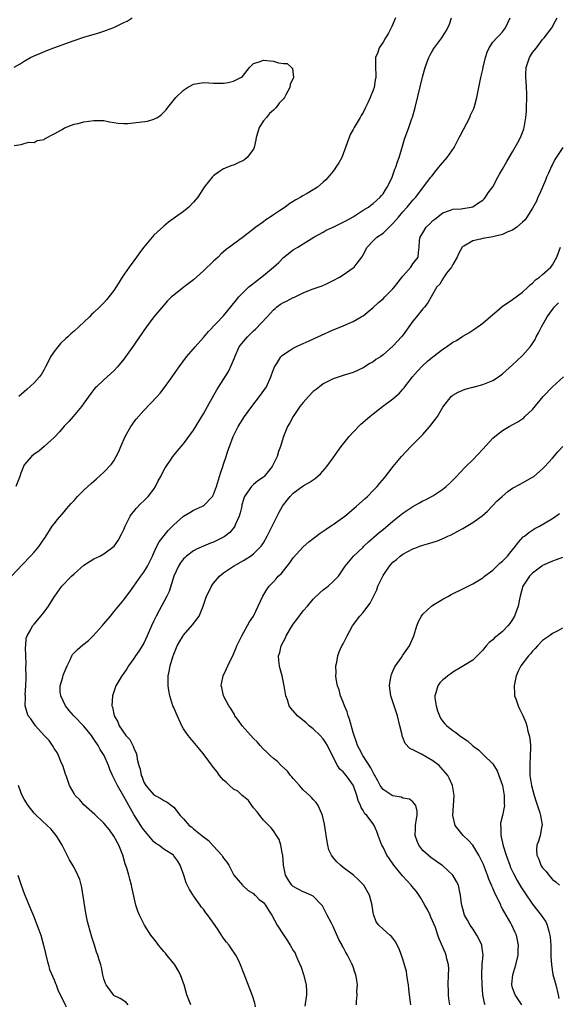
# Model space of a CAD drawing. Units: inches. Extents: x 2604000 to 2607000, y 1539000 to 1540758.
# Drawn here: x 2604120 to 2604228, y 1540167 to 1540365 of the extents above; entities that cross this region are included whole.
import ezdxf

# ---------------------------------------------------------------- set-up
doc = ezdxf.new("R2010")
doc.units = ezdxf.units.IN
doc.header["$MEASUREMENT"] = 0
doc.layers.add('LD26041539_10ft', color=72, linetype='Continuous')

msp = doc.modelspace()

# ---------------------------------------------------------------- linework, layer by layer
at = {"layer": 'LD26041539_10ft'}
for points, elevation in [([(2604118.47, 1540253), (2604120.67, 1540255.33), (2604122.28, 1540257), (2604123, 1540257.82), (2604124, 1540259), (2604124.41, 1540259.59), (2604125, 1540260.48), (2604125.22, 1540260.78), (2604126.64, 1540263), (2604127, 1540263.52), (2604127.66, 1540264.34), (2604129, 1540265.92), (2604129.52, 1540266.48), (2604130.46, 1540267.54), (2604131, 1540268.19), (2604131.73, 1540269), (2604133, 1540270.27), (2604133.76, 1540271), (2604134.42, 1540271.58), (2604135, 1540272.08), (2604135.48, 1540272.52), (2604137, 1540273.87), (2604138.53, 1540275.47), (2604139, 1540276.13), (2604139.49, 1540277), (2604140.02, 1540277.98), (2604140.39, 1540279), (2604141.29, 1540281), (2604142.42, 1540283), (2604142.64, 1540283.36), (2604143, 1540283.88), (2604143.5, 1540284.5), (2604145, 1540286.25), (2604146.38, 1540287.62), (2604147.66, 1540289), (2604148.29, 1540289.71), (2604149.16, 1540290.84), (2604150.71, 1540293), (2604152.1, 1540295), (2604153.58, 1540297), (2604155, 1540298.62), (2604155.31, 1540299), (2604157, 1540300.87), (2604157.96, 1540302.04), (2604161, 1540305.23), (2604162.46, 1540307), (2604163.58, 1540308.42), (2604164.07, 1540309), (2604164.51, 1540309.49), (2604165, 1540309.99), (2604166.09, 1540311), (2604166.59, 1540311.41), (2604169, 1540313.3), (2604171.03, 1540314.97), (2604172.08, 1540315.92), (2604173, 1540316.88), (2604175, 1540318.44), (2604175.89, 1540319), (2604177, 1540319.66), (2604179.14, 1540321), (2604181, 1540322.02), (2604181.61, 1540322.39), (2604183, 1540323.02), (2604184.31, 1540323.69), (2604185, 1540323.97), (2604185.64, 1540324.36), (2604187, 1540325.09), (2604189, 1540326.38), (2604190.06, 1540327), (2604190.58, 1540327.42), (2604191, 1540327.73), (2604192.45, 1540329), (2604192.68, 1540329.32), (2604193, 1540329.7), (2604193.49, 1540330.51), (2604193.85, 1540331), (2604194.72, 1540332.72), (2604194.85, 1540333), (2604195, 1540333.41), (2604195.38, 1540334.62), (2604195.58, 1540335), (2604195.88, 1540336.12), (2604196.24, 1540337), (2604196.8, 1540338.8), (2604197.34, 1540340.66), (2604198.19, 1540343), (2604198.8, 1540344.8), (2604198.91, 1540345.09), (2604199.44, 1540347), (2604201, 1540353.32), (2604201.46, 1540355), (2604201.74, 1540355.74), (2604202.17, 1540357), (2604202.43, 1540357.57), (2604203, 1540358.53), (2604203.17, 1540358.83), (2604204.77, 1540361), (2604205, 1540361.34), (2604205.64, 1540362.36), (2604205.98, 1540363), (2604206.31, 1540363.69), (2604206.76, 1540365)], 7920), ([(2604119, 1540355.07), (2604120.21, 1540355.79), (2604121, 1540356.32), (2604122.27, 1540357), (2604123, 1540357.35), (2604124.14, 1540357.86), (2604125.56, 1540358.44), (2604126.97, 1540359), (2604131, 1540360.44), (2604133, 1540361.1), (2604135.99, 1540361.99), (2604137, 1540362.3), (2604137.52, 1540362.48), (2604139, 1540363.08), (2604140.31, 1540363.69), (2604141, 1540364.05), (2604141.65, 1540364.35), (2604142.68, 1540365)], 7910), ([(2604195.53, 1540365), (2604194.74, 1540363.26), (2604194.6, 1540363), (2604194.09, 1540361.91), (2604193.5, 1540361), (2604193, 1540360.1), (2604192.24, 1540359), (2604191.94, 1540358.06), (2604191.52, 1540357), (2604191.52, 1540355.52), (2604191.5, 1540355), (2604191.57, 1540353.57), (2604191.54, 1540353), (2604191.44, 1540352.56), (2604191.19, 1540351), (2604191, 1540350.45), (2604190.42, 1540349), (2604189.97, 1540347.97), (2604189.51, 1540347), (2604189, 1540345.99), (2604188.61, 1540345.39), (2604188.4, 1540345), (2604187.19, 1540343), (2604187, 1540342.6), (2604186.44, 1540341.56), (2604186.19, 1540341), (2604185.87, 1540340.13), (2604185.49, 1540339), (2604185, 1540337.7), (2604184.71, 1540337), (2604184.1, 1540335.9), (2604183.56, 1540335), (2604183.33, 1540334.67), (2604183, 1540334.26), (2604181.97, 1540333), (2604181.51, 1540332.49), (2604181, 1540332), (2604179.82, 1540331), (2604179.33, 1540330.67), (2604179, 1540330.49), (2604177.76, 1540329.76), (2604176.79, 1540329.21), (2604176.51, 1540329), (2604175.51, 1540328.49), (2604175, 1540328.12), (2604174.27, 1540327.73), (2604173.37, 1540327), (2604172.25, 1540326.25), (2604171, 1540325.45), (2604170.36, 1540325), (2604169.51, 1540324.49), (2604169, 1540324.1), (2604167.5, 1540323), (2604165, 1540321.04), (2604163, 1540319.59), (2604162.23, 1540319), (2604161.51, 1540318.49), (2604160.45, 1540317.55), (2604159.89, 1540317), (2604159, 1540316.19), (2604157, 1540314.24), (2604155, 1540312.42), (2604153.07, 1540311), (2604151, 1540309.39), (2604150.56, 1540309), (2604149.78, 1540308.22), (2604149, 1540307.37), (2604147, 1540304.99), (2604145.57, 1540303), (2604145, 1540302.26), (2604144.5, 1540301.5), (2604143.67, 1540300.33), (2604143, 1540299.34), (2604141, 1540296.53), (2604139.72, 1540295), (2604139, 1540294.17), (2604137.68, 1540293), (2604137, 1540292.35), (2604135.5, 1540291), (2604135.25, 1540290.75), (2604135, 1540290.45), (2604134.38, 1540289.62), (2604133, 1540287.71), (2604132.52, 1540287), (2604130.85, 1540285), (2604129.98, 1540284.02), (2604129, 1540283.05), (2604128.07, 1540281.93), (2604127, 1540280.8), (2604125.02, 1540278.98), (2604123.93, 1540278.07), (2604123, 1540277.44), (2604122.46, 1540277), (2604121, 1540275.3), (2604120.85, 1540275), (2604120.33, 1540273.67), (2604120.16, 1540273), (2604119.34, 1540271)], 7910), ([(2604154.41, 1540167), (2604154.02, 1540168.02), (2604153.66, 1540169), (2604153.12, 1540171), (2604153, 1540171.36), (2604152.37, 1540173), (2604151.91, 1540173.91), (2604151.2, 1540175), (2604151, 1540175.27), (2604149.64, 1540177), (2604149.36, 1540177.36), (2604149, 1540177.73), (2604148.45, 1540178.45), (2604147.98, 1540179), (2604147.56, 1540179.56), (2604147, 1540180.23), (2604146.44, 1540181), (2604145.15, 1540183), (2604144.13, 1540185), (2604143.8, 1540185.8), (2604143.41, 1540187), (2604142.61, 1540190.61), (2604142.56, 1540191), (2604142.2, 1540192.2), (2604142.02, 1540193), (2604141.61, 1540194.39), (2604141.29, 1540195.29), (2604141, 1540196.28), (2604140.77, 1540197), (2604139.96, 1540199), (2604139, 1540200.86), (2604138.1, 1540202.1), (2604137, 1540203.44), (2604135.17, 1540205.17), (2604133, 1540207.1), (2604132.14, 1540208.14), (2604131.23, 1540209), (2604131, 1540209.37), (2604130.1, 1540211), (2604129.4, 1540213), (2604129.3, 1540213.3), (2604129, 1540214.14), (2604128.73, 1540215), (2604128.49, 1540215.51), (2604127.89, 1540217), (2604127.6, 1540217.61), (2604127, 1540218.45), (2604126.81, 1540218.81), (2604126.01, 1540220.01), (2604125, 1540221.06), (2604123.28, 1540223), (2604123, 1540223.35), (2604122.35, 1540224.35), (2604121.83, 1540225), (2604121.57, 1540225.57), (2604121.2, 1540227), (2604121.3, 1540228.7), (2604121.24, 1540229), (2604121.22, 1540229.22), (2604121.35, 1540231), (2604121.37, 1540232.63), (2604121.39, 1540233), (2604121.33, 1540234.67), (2604121.41, 1540235.41), (2604121.32, 1540237), (2604121.26, 1540238.74), (2604121.31, 1540239), (2604121.43, 1540240.57), (2604121.58, 1540241), (2604122.31, 1540242.31), (2604122.64, 1540243), (2604123, 1540243.38), (2604123.74, 1540244.25), (2604124.35, 1540245), (2604125, 1540245.74), (2604125.86, 1540247), (2604127.1, 1540248.9), (2604127.14, 1540249), (2604128.58, 1540251), (2604130.51, 1540253), (2604131, 1540253.48), (2604133, 1540255.21), (2604135, 1540256.44), (2604136.17, 1540257), (2604137, 1540257.49), (2604139.03, 1540259), (2604139.85, 1540260.15), (2604140.56, 1540261.44), (2604141, 1540262.37), (2604141.26, 1540263), (2604141.56, 1540263.56), (2604142.28, 1540265), (2604142.55, 1540265.45), (2604143, 1540265.99), (2604143.45, 1540266.55), (2604144.44, 1540267.56), (2604145, 1540268.08), (2604145.46, 1540268.54), (2604145.88, 1540269), (2604147, 1540270.45), (2604147.36, 1540271), (2604147.9, 1540272.1), (2604148.42, 1540273), (2604149, 1540274.23), (2604149.27, 1540274.73), (2604149.48, 1540275), (2604150.48, 1540276.48), (2604150.81, 1540277), (2604151.82, 1540278.18), (2604152.48, 1540279), (2604153, 1540279.56), (2604155, 1540282.25), (2604157, 1540285.58), (2604157.76, 1540287), (2604159.66, 1540290.34), (2604161.97, 1540294.03), (2604162.63, 1540295.37), (2604163.19, 1540296.81), (2604163.24, 1540297), (2604164.16, 1540299), (2604165, 1540300.07), (2604165.81, 1540301), (2604167, 1540302.17), (2604167.44, 1540302.56), (2604169.73, 1540305), (2604171, 1540306.39), (2604171.34, 1540306.66), (2604171.72, 1540307), (2604172.45, 1540307.55), (2604173, 1540307.91), (2604173.78, 1540308.22), (2604175, 1540308.86), (2604175.11, 1540308.89), (2604177, 1540309.8), (2604178.44, 1540310.44), (2604179, 1540310.65), (2604180.77, 1540311.23), (2604181.63, 1540311.63), (2604183, 1540312.28), (2604184.25, 1540313), (2604185, 1540313.46), (2604187, 1540314.83), (2604187.21, 1540315), (2604187.8, 1540315.8), (2604188.73, 1540317), (2604189, 1540317.47), (2604189.81, 1540319), (2604191, 1540320.27), (2604191.76, 1540321), (2604193, 1540321.79), (2604194.21, 1540323), (2604194.63, 1540323.37), (2604195, 1540323.73), (2604195.59, 1540324.41), (2604196.08, 1540325), (2604197, 1540326.07), (2604197.86, 1540327), (2604199, 1540328.39), (2604199.55, 1540329), (2604201.33, 1540331.33), (2604202.59, 1540333), (2604202.76, 1540333.24), (2604203.65, 1540334.35), (2604204.22, 1540335), (2604204.55, 1540335.45), (2604205.89, 1540337), (2604207.25, 1540339), (2604208.29, 1540341), (2604208.52, 1540341.48), (2604210.41, 1540345), (2604210.56, 1540345.44), (2604211.2, 1540346.8), (2604211.31, 1540347), (2604211.44, 1540347.44), (2604211.85, 1540349), (2604212.64, 1540353), (2604213, 1540354.6), (2604213.09, 1540355.09), (2604213.54, 1540357), (2604213.92, 1540358.08), (2604214.27, 1540359), (2604215, 1540360.09), (2604215.82, 1540361), (2604216.44, 1540361.56), (2604217, 1540362.19), (2604217.6, 1540363), (2604218.01, 1540364.01), (2604218.48, 1540365)], 7930), ([(2604167.42, 1540166.58), (2604167.31, 1540167.31), (2604166.83, 1540168.83), (2604165.13, 1540173.13), (2604164.42, 1540175), (2604163.98, 1540175.98), (2604163.48, 1540177), (2604162.46, 1540178.46), (2604162.12, 1540179), (2604161.59, 1540179.59), (2604160.72, 1540180.72), (2604160.56, 1540181), (2604159.76, 1540182.24), (2604159, 1540183.36), (2604158.3, 1540184.3), (2604157.84, 1540185), (2604157.47, 1540185.47), (2604157, 1540186.18), (2604156.61, 1540186.61), (2604156.32, 1540187), (2604155, 1540188.89), (2604154.91, 1540189), (2604154.16, 1540190.16), (2604153.51, 1540191.51), (2604153.06, 1540193), (2604152.33, 1540195), (2604151.8, 1540195.8), (2604151, 1540196.92), (2604150.93, 1540197), (2604149, 1540198.26), (2604148.02, 1540199), (2604147.39, 1540199.39), (2604147, 1540199.72), (2604145, 1540202.1), (2604144.63, 1540202.63), (2604144.41, 1540203), (2604143, 1540205.21), (2604141.97, 1540207), (2604141, 1540208.82), (2604139.73, 1540211), (2604139, 1540212.45), (2604138.7, 1540213), (2604138.19, 1540214.19), (2604137.91, 1540215), (2604137.04, 1540217), (2604136.22, 1540218.22), (2604135.86, 1540219), (2604135, 1540220.32), (2604134.7, 1540220.7), (2604134.54, 1540221), (2604133, 1540222.88), (2604130.96, 1540224.96), (2604130.05, 1540226.05), (2604129.29, 1540227), (2604128.33, 1540229), (2604128.22, 1540229.78), (2604128.19, 1540231), (2604128.74, 1540232.74), (2604128.85, 1540233.15), (2604129.65, 1540235), (2604130.22, 1540236.22), (2604130.55, 1540237), (2604130.72, 1540237.28), (2604131.69, 1540238.31), (2604132.76, 1540239.24), (2604133.89, 1540240.11), (2604134.85, 1540241), (2604136.68, 1540243), (2604137, 1540243.46), (2604138.35, 1540245), (2604139, 1540245.86), (2604141, 1540248.23), (2604141.5, 1540249), (2604142.17, 1540249.83), (2604143, 1540250.99), (2604144.42, 1540253), (2604145, 1540253.77), (2604145.73, 1540255), (2604146.73, 1540257), (2604146.81, 1540257.19), (2604147.65, 1540259), (2604148.1, 1540259.9), (2604149.87, 1540262.13), (2604150.75, 1540263), (2604151, 1540263.26), (2604153, 1540265.02), (2604154.22, 1540265.78), (2604155, 1540266.21), (2604156.79, 1540267), (2604157, 1540267.12), (2604158.77, 1540269), (2604159, 1540269.36), (2604159.56, 1540271), (2604160.21, 1540273), (2604160.38, 1540273.62), (2604160.86, 1540275), (2604161, 1540275.49), (2604161.5, 1540277), (2604161.84, 1540278.16), (2604162.18, 1540279), (2604162.93, 1540281), (2604163, 1540281.15), (2604163.92, 1540283), (2604165.19, 1540285), (2604166.68, 1540287), (2604168.24, 1540289), (2604169.59, 1540291), (2604170.51, 1540293), (2604170.61, 1540293.39), (2604171, 1540294.47), (2604171.22, 1540295), (2604171.68, 1540295.68), (2604172.5, 1540297), (2604172.75, 1540297.25), (2604173, 1540297.44), (2604174.19, 1540298.19), (2604175, 1540298.74), (2604175.5, 1540299), (2604176.51, 1540299.49), (2604177, 1540299.68), (2604178.21, 1540300.21), (2604180.66, 1540301.34), (2604183, 1540302.38), (2604184.52, 1540303), (2604187, 1540304.09), (2604188.63, 1540305), (2604189, 1540305.24), (2604191, 1540306.86), (2604192.1, 1540307.9), (2604193, 1540308.63), (2604193.36, 1540309), (2604195, 1540310.6), (2604195.31, 1540311), (2604196.01, 1540311.99), (2604197, 1540313.18), (2604198.59, 1540315), (2604199, 1540315.61), (2604200.02, 1540317), (2604200.1, 1540317.9), (2604200.26, 1540319), (2604200.35, 1540320.35), (2604200.45, 1540321), (2604201, 1540321.88), (2604201.67, 1540323), (2604202.36, 1540323.64), (2604203, 1540324.31), (2604203.37, 1540324.63), (2604205, 1540325.89), (2604206.35, 1540326.35), (2604207, 1540326.59), (2604208.69, 1540326.69), (2604209, 1540326.73), (2604210.66, 1540327), (2604211, 1540327.09), (2604212.15, 1540327.85), (2604213, 1540328.44), (2604213.29, 1540328.7), (2604213.56, 1540329), (2604214.11, 1540329.89), (2604215, 1540331.11), (2604216.04, 1540333), (2604216.36, 1540333.64), (2604217, 1540334.64), (2604217.82, 1540336.18), (2604219, 1540338.1), (2604220.03, 1540339.97), (2604220.59, 1540341), (2604221, 1540342), (2604221.27, 1540342.73), (2604221.34, 1540343), (2604221.4, 1540343.4), (2604221.68, 1540345), (2604221.77, 1540346.23), (2604221.81, 1540347), (2604221.87, 1540349), (2604221.82, 1540349.82), (2604221.81, 1540351), (2604221.75, 1540352.25), (2604221.66, 1540353), (2604221.66, 1540353.66), (2604221.73, 1540355), (2604222.39, 1540357), (2604222.61, 1540357.39), (2604223, 1540358), (2604223.76, 1540359), (2604225, 1540360.63), (2604225.35, 1540361), (2604226.85, 1540363), (2604227.62, 1540364.38), (2604227.94, 1540365)], 7940), ([(2604119, 1540339.38), (2604120.41, 1540339.59), (2604121, 1540339.8), (2604121.96, 1540340.04), (2604123, 1540339.96), (2604123.64, 1540340.36), (2604125, 1540340.61), (2604125.21, 1540340.79), (2604127, 1540341.73), (2604128.6, 1540342.6), (2604129.09, 1540342.91), (2604131, 1540343.63), (2604131.81, 1540343.81), (2604133, 1540344.11), (2604135, 1540344.4), (2604137, 1540344.36), (2604138.15, 1540344.15), (2604139.86, 1540343.86), (2604141, 1540343.79), (2604141.78, 1540343.78), (2604145.74, 1540344.26), (2604147, 1540344.65), (2604147.72, 1540345), (2604148.49, 1540345.51), (2604149, 1540346.06), (2604149.47, 1540346.53), (2604149.81, 1540347), (2604151.46, 1540349), (2604153, 1540350.47), (2604153.76, 1540351), (2604155, 1540351.66), (2604157, 1540351.99), (2604158.06, 1540351.94), (2604159, 1540351.86), (2604160.11, 1540351.89), (2604161, 1540351.88), (2604161.96, 1540352.04), (2604163, 1540352.31), (2604164.5, 1540353), (2604164.79, 1540353.21), (2604166.2, 1540355), (2604167, 1540355.8), (2604168.17, 1540356.17), (2604169, 1540356.51), (2604170.35, 1540356.35), (2604171, 1540356.29), (2604172.03, 1540355.97), (2604173, 1540355.83), (2604173.8, 1540355.8), (2604174.66, 1540355), (2604174.81, 1540354.81), (2604175.03, 1540353.03), (2604174.4, 1540351.6), (2604174.3, 1540351), (2604173.51, 1540349.51), (2604173.21, 1540349), (2604173, 1540348.74), (2604172.13, 1540347.87), (2604171.57, 1540347), (2604171.26, 1540346.74), (2604171, 1540346.49), (2604170.2, 1540345.8), (2604169.6, 1540345), (2604169, 1540344.32), (2604168.13, 1540343), (2604167.82, 1540341.82), (2604167.55, 1540341), (2604167.48, 1540340.52), (2604167.17, 1540339), (2604167, 1540338.66), (2604165.76, 1540337), (2604165.35, 1540336.65), (2604165, 1540336.39), (2604164.04, 1540335.96), (2604163, 1540335.46), (2604162.65, 1540335.35), (2604161.8, 1540335), (2604161.21, 1540334.79), (2604161, 1540334.69), (2604159.97, 1540334.03), (2604159, 1540333.32), (2604158.69, 1540333), (2604157.14, 1540331), (2604155.85, 1540329), (2604155, 1540327.98), (2604154.02, 1540327), (2604153, 1540326.13), (2604151.37, 1540325), (2604149.99, 1540324.01), (2604149, 1540323.23), (2604147, 1540321.4), (2604145, 1540318.96), (2604144.16, 1540317.84), (2604143.57, 1540317), (2604143, 1540316.27), (2604142.05, 1540315), (2604140.69, 1540313), (2604140.03, 1540311.97), (2604139.46, 1540311), (2604139, 1540310.27), (2604138.01, 1540309), (2604137.55, 1540308.45), (2604137, 1540307.85), (2604136.56, 1540307.44), (2604136.17, 1540307), (2604135, 1540305.86), (2604134.54, 1540305.46), (2604134.13, 1540305), (2604132, 1540303), (2604131, 1540302.11), (2604130.39, 1540301.61), (2604129.77, 1540301), (2604129.36, 1540300.64), (2604128.32, 1540299.68), (2604127.73, 1540299), (2604127, 1540298.05), (2604126.29, 1540297), (2604125.85, 1540296.15), (2604125.28, 1540295), (2604125, 1540294.46), (2604124.47, 1540293.53), (2604124.08, 1540293), (2604123, 1540291.76), (2604121.56, 1540290.44), (2604121, 1540290), (2604119.94, 1540289)], 7900), ([(2604229.05, 1540339), (2604227.71, 1540337), (2604227.45, 1540336.55), (2604227, 1540335.58), (2604226.8, 1540335.2), (2604226.17, 1540333.83), (2604225.81, 1540333), (2604225.58, 1540332.42), (2604224.37, 1540329.63), (2604224.07, 1540329), (2604223.76, 1540328.24), (2604223, 1540326.79), (2604221.85, 1540325), (2604221.5, 1540324.5), (2604221, 1540324.03), (2604219.87, 1540323), (2604219, 1540322.42), (2604218.04, 1540322.04), (2604217, 1540321.53), (2604215, 1540321.05), (2604213, 1540320.7), (2604212.58, 1540320.58), (2604211, 1540320.23), (2604209.2, 1540319.2), (2604209, 1540319.11), (2604208.91, 1540319), (2604208.21, 1540317.79), (2604207.86, 1540317), (2604207, 1540315.49), (2604206.74, 1540315), (2604205.75, 1540313.75), (2604205.22, 1540313), (2604205.16, 1540312.84), (2604205, 1540312.65), (2604204.42, 1540311.58), (2604203.77, 1540311), (2604202.69, 1540309), (2604202.06, 1540307.94), (2604201.36, 1540307), (2604201, 1540306.62), (2604199.73, 1540305), (2604199.38, 1540304.62), (2604199, 1540304.12), (2604198.21, 1540303), (2604197.68, 1540302.32), (2604196.84, 1540301.16), (2604196.72, 1540301), (2604195.89, 1540300.11), (2604195, 1540299.11), (2604193, 1540297.4), (2604192.46, 1540297), (2604191.58, 1540296.42), (2604191, 1540296), (2604190.36, 1540295.64), (2604189, 1540294.75), (2604187, 1540293.84), (2604185, 1540293.24), (2604183, 1540292.59), (2604181, 1540291.56), (2604180.24, 1540291), (2604179.56, 1540290.44), (2604179, 1540290.02), (2604178.02, 1540289), (2604177, 1540287.84), (2604176.34, 1540287), (2604174.96, 1540285), (2604174.28, 1540283.72), (2604173.84, 1540283), (2604173.01, 1540281), (2604172.53, 1540279.47), (2604172.46, 1540279), (2604172.01, 1540277.99), (2604171.78, 1540277), (2604170.73, 1540275), (2604169.12, 1540273), (2604169, 1540272.88), (2604167.9, 1540272.1), (2604167, 1540271.35), (2604166.79, 1540271.21), (2604166.61, 1540271), (2604165.84, 1540269.84), (2604165.22, 1540269), (2604165.15, 1540268.85), (2604165, 1540268.38), (2604164.7, 1540267.3), (2604164.64, 1540267), (2604164.31, 1540265.69), (2604164.11, 1540265), (2604163.41, 1540263.41), (2604163.25, 1540263), (2604163.16, 1540262.84), (2604162.25, 1540261.75), (2604161.15, 1540260.85), (2604159.81, 1540260.19), (2604159, 1540259.84), (2604158.36, 1540259.64), (2604156.96, 1540259.04), (2604155.58, 1540258.42), (2604155, 1540258.06), (2604153.58, 1540257), (2604153.27, 1540256.73), (2604153, 1540256.45), (2604152.34, 1540255.66), (2604151.95, 1540255), (2604151.04, 1540253), (2604150.07, 1540249.93), (2604149.64, 1540249), (2604148.09, 1540246.08), (2604147.48, 1540245), (2604147, 1540244.03), (2604146.52, 1540243), (2604145.69, 1540241), (2604145, 1540239.53), (2604144.81, 1540239.19), (2604144.02, 1540237.98), (2604143.34, 1540237), (2604143, 1540236.47), (2604141.91, 1540235), (2604141.57, 1540234.43), (2604141, 1540233.55), (2604140.58, 1540233), (2604140.02, 1540231.98), (2604139.4, 1540231), (2604139, 1540229.78), (2604138.7, 1540229), (2604138.61, 1540227), (2604138.72, 1540226.71), (2604139.07, 1540225), (2604139.78, 1540223.78), (2604140.08, 1540223), (2604141.43, 1540221), (2604142.22, 1540220.22), (2604142.79, 1540219), (2604142.88, 1540218.88), (2604143, 1540218.51), (2604143.5, 1540217.5), (2604143.61, 1540217), (2604143.7, 1540216.3), (2604144.03, 1540215), (2604144.27, 1540214.27), (2604144.48, 1540213), (2604144.66, 1540212.66), (2604145, 1540211.7), (2604145.4, 1540211), (2604146.16, 1540210.16), (2604147, 1540209.15), (2604147.26, 1540209), (2604148.4, 1540208.4), (2604149, 1540207.96), (2604149.69, 1540207.69), (2604150.59, 1540207), (2604151, 1540206.63), (2604152.33, 1540205), (2604153, 1540204.3), (2604154.09, 1540203), (2604154.62, 1540202.62), (2604155, 1540202.33), (2604157, 1540200.7), (2604158, 1540200), (2604159, 1540198.83), (2604160.63, 1540197), (2604160.79, 1540196.79), (2604161, 1540196.4), (2604161.65, 1540195.65), (2604162.03, 1540195), (2604163.04, 1540193), (2604164.78, 1540191), (2604164.9, 1540190.9), (2604165, 1540190.83), (2604165.95, 1540189.95), (2604167, 1540189.35), (2604167.16, 1540189.16), (2604167.36, 1540189), (2604168.14, 1540188.14), (2604169, 1540187.51), (2604169.43, 1540187), (2604169.99, 1540185.99), (2604170.69, 1540185), (2604171.78, 1540183), (2604173, 1540181.03), (2604173.81, 1540179.81), (2604174.38, 1540179), (2604175, 1540177.9), (2604175.34, 1540177.34), (2604175.51, 1540177), (2604175.86, 1540176.14), (2604176.55, 1540174.55), (2604177.07, 1540173.07), (2604177.57, 1540171), (2604177.63, 1540169.63), (2604177.63, 1540169), (2604177.29, 1540166.71)], 7950), ([(2604187.65, 1540167), (2604187.65, 1540167.65), (2604187.78, 1540169), (2604187.76, 1540169.76), (2604187.85, 1540171), (2604187.67, 1540172.33), (2604187.54, 1540173), (2604187.38, 1540173.38), (2604186.86, 1540175), (2604186.75, 1540175.25), (2604185.86, 1540177), (2604185.51, 1540177.51), (2604185, 1540178.55), (2604184.83, 1540178.83), (2604184.77, 1540179), (2604184.13, 1540180.13), (2604183, 1540182.69), (2604182.63, 1540183.37), (2604181.8, 1540185), (2604181, 1540186.61), (2604180.85, 1540186.85), (2604180.74, 1540187), (2604179, 1540188.77), (2604178.87, 1540188.87), (2604177.48, 1540189.48), (2604177, 1540189.66), (2604175, 1540190.72), (2604174.68, 1540191), (2604174.01, 1540192.01), (2604173.41, 1540193), (2604173.06, 1540195), (2604172.88, 1540197), (2604172.83, 1540197.17), (2604172.5, 1540199), (2604172.15, 1540200.15), (2604171.63, 1540201), (2604171, 1540201.9), (2604170.53, 1540202.53), (2604169, 1540204.06), (2604168.25, 1540205), (2604167.75, 1540205.75), (2604167, 1540206.55), (2604166.65, 1540207), (2604166.02, 1540208.02), (2604165, 1540208.78), (2604164.75, 1540209), (2604163.86, 1540209.86), (2604163, 1540210.29), (2604162.17, 1540211), (2604161.6, 1540211.6), (2604161, 1540212.07), (2604160.2, 1540213), (2604159.74, 1540213.74), (2604159, 1540214.64), (2604157.13, 1540217.13), (2604156.23, 1540218.23), (2604155.57, 1540219), (2604153.9, 1540221), (2604153, 1540222.4), (2604152.65, 1540223), (2604151.49, 1540225.49), (2604151, 1540226.66), (2604150.86, 1540227), (2604150.22, 1540229), (2604150.03, 1540230.03), (2604149.87, 1540231), (2604149.9, 1540232.1), (2604149.89, 1540233), (2604150.11, 1540233.89), (2604150.28, 1540235), (2604150.81, 1540236.81), (2604151, 1540237.33), (2604151.7, 1540239), (2604152.15, 1540239.85), (2604152.87, 1540241), (2604153, 1540241.18), (2604154.75, 1540243.25), (2604156.08, 1540245), (2604156.94, 1540247), (2604157.61, 1540249), (2604158.27, 1540250.27), (2604158.6, 1540251), (2604159, 1540251.57), (2604160.21, 1540253), (2604161, 1540253.65), (2604163, 1540255), (2604165, 1540256.11), (2604165.53, 1540256.47), (2604166.4, 1540257), (2604167, 1540257.46), (2604168.55, 1540259), (2604168.75, 1540259.25), (2604169, 1540259.66), (2604169.76, 1540261), (2604170.16, 1540261.84), (2604170.76, 1540263), (2604172.14, 1540265.86), (2604172.81, 1540267), (2604173, 1540267.29), (2604173.75, 1540268.25), (2604174.39, 1540269), (2604175, 1540269.67), (2604177, 1540271.13), (2604178.21, 1540271.79), (2604179.39, 1540272.61), (2604180.46, 1540273.54), (2604181.4, 1540274.6), (2604181.72, 1540275), (2604183, 1540276.74), (2604183.93, 1540278.07), (2604184.61, 1540279), (2604186.2, 1540281), (2604187, 1540281.88), (2604188.54, 1540283.46), (2604190.33, 1540285), (2604191, 1540285.53), (2604192.9, 1540287), (2604195, 1540288.55), (2604196.29, 1540289.71), (2604197, 1540290.49), (2604197.23, 1540290.77), (2604197.38, 1540291), (2604198.94, 1540293), (2604199.89, 1540294.11), (2604200.86, 1540295.14), (2604201.9, 1540296.1), (2604203, 1540297.01), (2604205, 1540298.52), (2604205.75, 1540299), (2604207, 1540299.9), (2604207.71, 1540300.29), (2604209, 1540301.16), (2604210.19, 1540301.81), (2604211, 1540302.35), (2604211.41, 1540302.59), (2604213, 1540303.74), (2604215, 1540305.48), (2604215.84, 1540306.16), (2604216.93, 1540307.07), (2604219, 1540308.47), (2604221, 1540309.95), (2604222.14, 1540311), (2604222.55, 1540311.45), (2604223, 1540311.79), (2604223.57, 1540312.43), (2604224.37, 1540313), (2604225, 1540313.53), (2604226.66, 1540315), (2604227, 1540315.41), (2604227.86, 1540317), (2604228.63, 1540319)], 7960), ([(2604198.56, 1540167), (2604198.3, 1540169), (2604198.2, 1540170.2), (2604198.1, 1540171), (2604197.89, 1540172.11), (2604197.8, 1540173), (2604197.68, 1540173.68), (2604197, 1540176.15), (2604196.24, 1540178.24), (2604195.87, 1540179), (2604195.57, 1540179.57), (2604195, 1540180.41), (2604194.73, 1540180.73), (2604194.39, 1540181), (2604193, 1540182.18), (2604192.14, 1540183), (2604191.64, 1540183.64), (2604191.15, 1540185), (2604191.1, 1540185.1), (2604190.84, 1540186.84), (2604190.83, 1540187), (2604190.29, 1540189), (2604189.16, 1540191), (2604189.09, 1540191.09), (2604188.11, 1540192.11), (2604187.08, 1540193), (2604185, 1540194.57), (2604184.46, 1540195), (2604183.71, 1540195.71), (2604183, 1540196.54), (2604182.64, 1540197), (2604182.13, 1540198.13), (2604181.9, 1540199), (2604181.58, 1540201), (2604181.53, 1540201.53), (2604181.25, 1540203.25), (2604180.84, 1540205), (2604180.69, 1540205.31), (2604180, 1540207), (2604179.56, 1540207.56), (2604179, 1540208.16), (2604178.62, 1540208.62), (2604178.27, 1540209), (2604177, 1540210.15), (2604176.21, 1540211), (2604175.66, 1540211.66), (2604175, 1540212.4), (2604174.73, 1540212.73), (2604174.46, 1540213), (2604173.86, 1540213.86), (2604172.59, 1540215), (2604171.84, 1540215.84), (2604171, 1540216.44), (2604170.38, 1540217), (2604169.71, 1540217.71), (2604169, 1540218.31), (2604168.38, 1540219), (2604167.74, 1540219.74), (2604167, 1540220.46), (2604164.73, 1540223), (2604164.02, 1540224.02), (2604163.3, 1540225), (2604163.21, 1540225.21), (2604162.47, 1540226.47), (2604162.06, 1540227), (2604160.99, 1540229), (2604160.66, 1540230.66), (2604160.55, 1540231), (2604160.61, 1540231.39), (2604160.95, 1540233), (2604161.6, 1540234.4), (2604161.87, 1540235), (2604163, 1540237.33), (2604163.5, 1540238.5), (2604163.69, 1540239), (2604164.67, 1540241), (2604166.2, 1540243.8), (2604167.01, 1540245), (2604167.95, 1540247), (2604168.86, 1540249), (2604169.66, 1540250.34), (2604170.13, 1540251), (2604171, 1540251.87), (2604171.55, 1540252.45), (2604171.99, 1540253), (2604172.53, 1540253.47), (2604173.75, 1540255), (2604174.33, 1540255.67), (2604175, 1540256.65), (2604177, 1540258.88), (2604178.12, 1540259.88), (2604179, 1540260.53), (2604179.24, 1540260.76), (2604180.36, 1540261.64), (2604181, 1540261.99), (2604181.57, 1540262.43), (2604182.49, 1540263), (2604182.79, 1540263.21), (2604183, 1540263.34), (2604185.31, 1540265), (2604186.21, 1540265.79), (2604187.68, 1540267), (2604189.4, 1540268.6), (2604189.87, 1540269), (2604191, 1540270.17), (2604191.84, 1540271), (2604192.36, 1540271.64), (2604193.27, 1540272.73), (2604193.52, 1540273), (2604194.14, 1540273.86), (2604195.02, 1540274.98), (2604196.68, 1540277), (2604198.57, 1540279), (2604199.8, 1540280.2), (2604200.58, 1540281), (2604201, 1540281.4), (2604202.67, 1540283.33), (2604203, 1540283.81), (2604203.52, 1540284.48), (2604203.9, 1540285), (2604205, 1540286.91), (2604206.66, 1540289), (2604207, 1540289.32), (2604208.09, 1540289.91), (2604209.48, 1540290.52), (2604211, 1540290.88), (2604211.08, 1540290.92), (2604213, 1540291.43), (2604215, 1540292.27), (2604216.16, 1540293), (2604217, 1540293.58), (2604219, 1540295.37), (2604219.82, 1540296.18), (2604221, 1540297.26), (2604222.53, 1540299), (2604222.74, 1540299.26), (2604223.52, 1540300.48), (2604223.75, 1540301), (2604224.21, 1540301.79), (2604224.77, 1540303), (2604225.61, 1540304.39), (2604225.94, 1540305), (2604227, 1540306.49), (2604227.4, 1540307), (2604228.19, 1540307.81)], 7970), ([(2604206.41, 1540167), (2604206.2, 1540168.2), (2604206.12, 1540169), (2604206.12, 1540169.88), (2604206.06, 1540171), (2604206.16, 1540173), (2604206.19, 1540174.19), (2604206.13, 1540175), (2604205.78, 1540176.22), (2604205.65, 1540177), (2604205.47, 1540177.47), (2604204.23, 1540180.23), (2604204.01, 1540181), (2604203.5, 1540182.5), (2604202.6, 1540184.6), (2604202.44, 1540185), (2604201.98, 1540185.98), (2604201.42, 1540187), (2604200.51, 1540188.51), (2604199.72, 1540189.72), (2604198.79, 1540190.79), (2604198.62, 1540191), (2604196.88, 1540192.88), (2604195.14, 1540195), (2604194.27, 1540196.27), (2604193.78, 1540197), (2604193, 1540198.63), (2604192.78, 1540199), (2604192.6, 1540199.4), (2604192.01, 1540201), (2604191.78, 1540201.78), (2604191.22, 1540203), (2604191, 1540203.28), (2604189.74, 1540205), (2604189.34, 1540205.34), (2604189, 1540205.97), (2604188.6, 1540206.6), (2604188.49, 1540207), (2604187.99, 1540207.99), (2604187.74, 1540209), (2604187.06, 1540210.94), (2604187, 1540211.07), (2604186.2, 1540212.2), (2604185.61, 1540213), (2604185.31, 1540213.31), (2604185, 1540213.75), (2604184.31, 1540214.31), (2604183.86, 1540215), (2604183, 1540216.67), (2604181.87, 1540219), (2604181.54, 1540219.54), (2604181, 1540220.34), (2604180.41, 1540221), (2604179, 1540222.35), (2604178.21, 1540223), (2604177.59, 1540223.59), (2604175.85, 1540225), (2604174.52, 1540226.52), (2604174.18, 1540227), (2604173.82, 1540228.18), (2604173.52, 1540229), (2604173.19, 1540231), (2604172.74, 1540233), (2604172.37, 1540234.37), (2604172.24, 1540235), (2604172.1, 1540236.1), (2604172.06, 1540237), (2604172.29, 1540237.71), (2604172.53, 1540239), (2604173, 1540239.9), (2604173.4, 1540240.6), (2604173.55, 1540241), (2604174.86, 1540243.14), (2604175, 1540243.35), (2604175.68, 1540244.32), (2604177, 1540246.06), (2604177.84, 1540247), (2604179, 1540248.38), (2604180.33, 1540249.67), (2604181, 1540250.24), (2604181.98, 1540251), (2604183, 1540251.91), (2604184.08, 1540253), (2604185.42, 1540255), (2604187.1, 1540257), (2604189, 1540258.81), (2604189.16, 1540259), (2604190.09, 1540259.91), (2604191, 1540260.68), (2604191.16, 1540260.84), (2604192.23, 1540261.77), (2604193, 1540262.37), (2604195, 1540264.02), (2604197, 1540265.6), (2604199, 1540266.97), (2604200.32, 1540267.68), (2604201, 1540268.09), (2604201.63, 1540268.37), (2604203, 1540269.13), (2604205, 1540270.45), (2604205.7, 1540271), (2604206.38, 1540271.62), (2604207.73, 1540273), (2604208.32, 1540273.68), (2604209.62, 1540275), (2604211, 1540276.34), (2604213, 1540278.44), (2604215, 1540280.64), (2604215.4, 1540281), (2604217, 1540282.21), (2604218.31, 1540283), (2604220.03, 1540283.97), (2604221.22, 1540284.78), (2604221.48, 1540285), (2604223, 1540286.44), (2604225.11, 1540289), (2604227.01, 1540290.99), (2604229.2, 1540293)], 7980), ([(2604213.46, 1540167), (2604213.35, 1540167.35), (2604213.04, 1540169), (2604212.92, 1540171), (2604212.84, 1540173), (2604212.92, 1540175.08), (2604213.09, 1540177), (2604212.85, 1540178.85), (2604212.82, 1540179), (2604212.25, 1540180.25), (2604211.82, 1540181), (2604211, 1540182.23), (2604210.46, 1540183), (2604209.97, 1540183.97), (2604209.36, 1540185), (2604209, 1540186.23), (2604208.8, 1540187), (2604208.75, 1540187.25), (2604208.57, 1540189), (2604208.42, 1540189.58), (2604208.12, 1540191), (2604207.73, 1540191.73), (2604207, 1540193.01), (2604205, 1540194.86), (2604204.82, 1540195), (2604203.74, 1540195.74), (2604202.58, 1540196.58), (2604202.05, 1540197), (2604201, 1540197.97), (2604200.21, 1540199), (2604199.82, 1540199.82), (2604199.47, 1540201), (2604199.53, 1540202.47), (2604199.52, 1540203), (2604199.7, 1540204.3), (2604199.84, 1540205), (2604199.86, 1540205.86), (2604199.57, 1540207), (2604199, 1540207.73), (2604198.28, 1540208.28), (2604197, 1540208.48), (2604196.63, 1540208.63), (2604195, 1540208.9), (2604194.8, 1540209), (2604193, 1540210.2), (2604192.41, 1540211), (2604191.93, 1540211.93), (2604191.35, 1540213), (2604191.24, 1540213.24), (2604191, 1540213.62), (2604190.57, 1540214.57), (2604188.95, 1540217), (2604188.31, 1540218.31), (2604187.9, 1540219), (2604187.7, 1540219.7), (2604187.18, 1540221), (2604187, 1540221.62), (2604186.3, 1540224.3), (2604186.02, 1540225), (2604185.78, 1540225.78), (2604185.26, 1540227), (2604185, 1540227.7), (2604184.49, 1540229), (2604184.19, 1540230.19), (2604183.87, 1540231), (2604183.58, 1540232.42), (2604183.53, 1540233), (2604183.6, 1540233.6), (2604183.54, 1540235), (2604183.75, 1540235.75), (2604183.92, 1540237), (2604184.19, 1540237.81), (2604184.76, 1540239), (2604185, 1540239.42), (2604185.54, 1540240.46), (2604185.79, 1540241), (2604186.9, 1540243), (2604188.36, 1540245), (2604189, 1540245.68), (2604189.97, 1540247), (2604190.43, 1540247.57), (2604191.73, 1540250.27), (2604191.99, 1540251), (2604192.93, 1540253), (2604193, 1540253.12), (2604194.31, 1540255), (2604194.62, 1540255.38), (2604195, 1540255.81), (2604195.67, 1540256.33), (2604196.44, 1540257), (2604197, 1540257.42), (2604197.95, 1540257.95), (2604199, 1540258.48), (2604199.4, 1540258.6), (2604200.4, 1540259), (2604201, 1540259.22), (2604202.42, 1540259.58), (2604203.93, 1540260.07), (2604205.34, 1540260.66), (2604205.99, 1540261), (2604206.69, 1540261.31), (2604208.03, 1540262.03), (2604209, 1540262.53), (2604211, 1540263.73), (2604212.88, 1540265.12), (2604213.95, 1540266.05), (2604215.93, 1540268.07), (2604216.91, 1540269), (2604218.04, 1540269.96), (2604219, 1540270.61), (2604220.53, 1540271.47), (2604221, 1540271.7), (2604223, 1540272.82), (2604223.25, 1540273), (2604225, 1540274.5), (2604225.49, 1540275), (2604226.18, 1540275.82), (2604227, 1540276.69), (2604228.06, 1540277.94), (2604229.05, 1540279)], 7990), ([(2604220.88, 1540167), (2604219.48, 1540169), (2604219.37, 1540169.37), (2604219, 1540170.4), (2604218.83, 1540171), (2604218.83, 1540171.17), (2604219.01, 1540173), (2604219.67, 1540175), (2604220.08, 1540177), (2604220.13, 1540178.13), (2604220.15, 1540179), (2604219.76, 1540181), (2604219.5, 1540181.5), (2604218.83, 1540183), (2604218.64, 1540183.36), (2604217.68, 1540185), (2604217, 1540186.25), (2604216.72, 1540186.72), (2604216.61, 1540187), (2604216.29, 1540187.71), (2604215.41, 1540189.41), (2604215, 1540190.39), (2604214.8, 1540190.8), (2604214.74, 1540191), (2604214.22, 1540192.22), (2604213.94, 1540193), (2604213.13, 1540195.13), (2604213, 1540195.45), (2604212.51, 1540196.51), (2604212.23, 1540197), (2604211, 1540199.02), (2604210.06, 1540200.06), (2604209.05, 1540201), (2604207.47, 1540203), (2604206.99, 1540205), (2604207.25, 1540209), (2604206.94, 1540211), (2604206.34, 1540212.34), (2604206, 1540213), (2604205.56, 1540213.56), (2604204.62, 1540214.62), (2604204.25, 1540215), (2604203, 1540215.94), (2604200.69, 1540217.31), (2604199, 1540218.16), (2604198.39, 1540218.39), (2604197.45, 1540219.45), (2604197, 1540220.64), (2604196.87, 1540220.87), (2604196.82, 1540221.18), (2604196.4, 1540223), (2604195.91, 1540225), (2604194.56, 1540229), (2604194.3, 1540231), (2604194.38, 1540231.62), (2604194.61, 1540233), (2604194.7, 1540233.3), (2604195, 1540233.95), (2604195.31, 1540234.69), (2604195.5, 1540235), (2604196.69, 1540236.69), (2604197, 1540237.17), (2604198.31, 1540239), (2604199.19, 1540241), (2604199.8, 1540243), (2604200.12, 1540243.88), (2604200.7, 1540245), (2604201, 1540245.38), (2604202.72, 1540247), (2604203, 1540247.18), (2604205, 1540248.37), (2604206.13, 1540249), (2604206.7, 1540249.3), (2604209, 1540250.45), (2604211, 1540251.48), (2604213, 1540252.69), (2604213.35, 1540253), (2604215, 1540254.21), (2604216.43, 1540255.57), (2604217, 1540255.98), (2604217.98, 1540257), (2604218.42, 1540257.58), (2604219, 1540258.26), (2604219.6, 1540259), (2604220.16, 1540259.84), (2604221.15, 1540260.85), (2604221.38, 1540261), (2604222.26, 1540261.74), (2604223.48, 1540262.52), (2604224.37, 1540263), (2604227, 1540264.57), (2604227.64, 1540265), (2604228.43, 1540265.57)], 8000), ([(2604229, 1540256.75), (2604227.75, 1540256.25), (2604227, 1540256.03), (2604225, 1540255.1), (2604224.85, 1540255), (2604223, 1540253.61), (2604222.39, 1540253), (2604221.05, 1540251), (2604220.49, 1540249), (2604220.35, 1540248.35), (2604220.1, 1540247), (2604219.41, 1540245), (2604219, 1540244.27), (2604218.47, 1540243.53), (2604218.04, 1540243), (2604217, 1540241.92), (2604215.89, 1540241), (2604215.38, 1540240.62), (2604215, 1540240.21), (2604214.3, 1540239.7), (2604213.7, 1540239), (2604213.36, 1540238.64), (2604213, 1540238.12), (2604212.45, 1540237.55), (2604211, 1540236.14), (2604209.16, 1540235), (2604208.82, 1540234.82), (2604207, 1540233.72), (2604206.59, 1540233.41), (2604205.99, 1540233), (2604205.46, 1540232.54), (2604205, 1540232.17), (2604204.43, 1540231.57), (2604203.98, 1540231), (2604203.59, 1540229.59), (2604203.38, 1540229), (2604203.42, 1540228.58), (2604203.64, 1540227), (2604203.96, 1540225.96), (2604204.33, 1540225), (2604204.54, 1540224.54), (2604205, 1540223.86), (2604205.4, 1540223.4), (2604205.79, 1540223), (2604207, 1540222.02), (2604207.63, 1540221.63), (2604208.36, 1540221), (2604209, 1540220.56), (2604209.97, 1540219.97), (2604211, 1540218.97), (2604212.16, 1540218.16), (2604213, 1540217.27), (2604213.15, 1540217.15), (2604215, 1540215.32), (2604215.91, 1540213.91), (2604216.46, 1540212.46), (2604216.96, 1540211), (2604217.31, 1540209), (2604217.3, 1540207.3), (2604217.35, 1540207), (2604216.95, 1540205), (2604216.56, 1540203.44), (2604216.57, 1540203), (2604216.66, 1540202.66), (2604216.64, 1540201), (2604217.08, 1540198.92), (2604217.68, 1540197), (2604218.41, 1540195), (2604218.58, 1540194.58), (2604219.22, 1540193.22), (2604219.93, 1540191.93), (2604220.68, 1540190.68), (2604221.46, 1540189.46), (2604223, 1540187.18), (2604224.72, 1540185), (2604225.64, 1540183.64), (2604225.93, 1540183), (2604226.25, 1540181.75), (2604226.5, 1540181), (2604226.56, 1540180.56), (2604226.68, 1540179), (2604226.7, 1540177), (2604226.69, 1540176.69), (2604226.77, 1540175), (2604227.09, 1540173.09), (2604227.66, 1540171), (2604228.16, 1540169), (2604228.28, 1540168.28)], 8010), ([(2604229, 1540242.54), (2604228.05, 1540242.05), (2604227, 1540241.46), (2604226.37, 1540241), (2604225, 1540240.08), (2604223.98, 1540239), (2604223.51, 1540238.49), (2604223, 1540237.98), (2604222.57, 1540237.43), (2604222.2, 1540237), (2604220.67, 1540235), (2604220.09, 1540233.91), (2604219.69, 1540233), (2604219.28, 1540231), (2604219.37, 1540229.37), (2604219.41, 1540229), (2604219.64, 1540228.36), (2604220.08, 1540227), (2604220.37, 1540226.37), (2604221.04, 1540225.04), (2604221.67, 1540223.67), (2604221.85, 1540223), (2604222.07, 1540221.93), (2604222.35, 1540221), (2604222.45, 1540220.45), (2604222.58, 1540219), (2604222.59, 1540218.59), (2604222.55, 1540217), (2604222.44, 1540215), (2604222.47, 1540213), (2604222.79, 1540211), (2604223.33, 1540209), (2604223.73, 1540207.73), (2604224.45, 1540205.55), (2604224.59, 1540205), (2604224.92, 1540203.08), (2604224.92, 1540203), (2604224.88, 1540202.88), (2604224.56, 1540201), (2604224.18, 1540199.82), (2604223.85, 1540199), (2604223.81, 1540198.19), (2604223.83, 1540197), (2604224.23, 1540196.23), (2604224.67, 1540195), (2604225, 1540194.49), (2604225.73, 1540193.73), (2604226.24, 1540193), (2604226.62, 1540192.62), (2604227, 1540192.17), (2604227.69, 1540191.69), (2604228.43, 1540191)], 8020), ([(2604141.87, 1540167), (2604141.46, 1540167.46), (2604141, 1540167.8), (2604140.25, 1540168.25), (2604139, 1540168.91), (2604138.89, 1540169), (2604137.42, 1540171), (2604137.29, 1540171.29), (2604137, 1540172.2), (2604136.79, 1540173), (2604136.51, 1540174.51), (2604136.39, 1540175), (2604136.04, 1540176.04), (2604135.81, 1540177), (2604135.54, 1540177.54), (2604135.11, 1540179), (2604134.55, 1540180.55), (2604134.24, 1540181.76), (2604133.88, 1540183), (2604133.72, 1540183.72), (2604133.4, 1540185.4), (2604132.57, 1540190.57), (2604132.15, 1540192.15), (2604131.79, 1540193), (2604131, 1540194.55), (2604130.11, 1540196.11), (2604129.63, 1540197), (2604129, 1540198.22), (2604128.63, 1540199), (2604128.03, 1540200.03), (2604127.42, 1540201), (2604126.33, 1540202.33), (2604125.64, 1540203), (2604123.45, 1540205), (2604123, 1540205.45), (2604121.77, 1540207), (2604121, 1540208.27), (2604120.63, 1540209), (2604120.35, 1540209.65), (2604119.83, 1540211)], 7920), ([(2604119.71, 1540193), (2604120.4, 1540191), (2604121, 1540189.36), (2604122.27, 1540186.27), (2604122.85, 1540184.85), (2604123.44, 1540183.44), (2604123.92, 1540182.08), (2604124.33, 1540181), (2604124.9, 1540179), (2604125.27, 1540177.27), (2604125.65, 1540175.65), (2604125.87, 1540175), (2604126.11, 1540174.11), (2604127, 1540172), (2604127.27, 1540171.27), (2604127.4, 1540171), (2604127.83, 1540169.83), (2604129, 1540167.48), (2604129.14, 1540167.14), (2604129.41, 1540166.59)], 7910)]:
    msp.add_lwpolyline(points, dxfattribs=dict(at, elevation=elevation))

doc.saveas('drawing.dxf')
